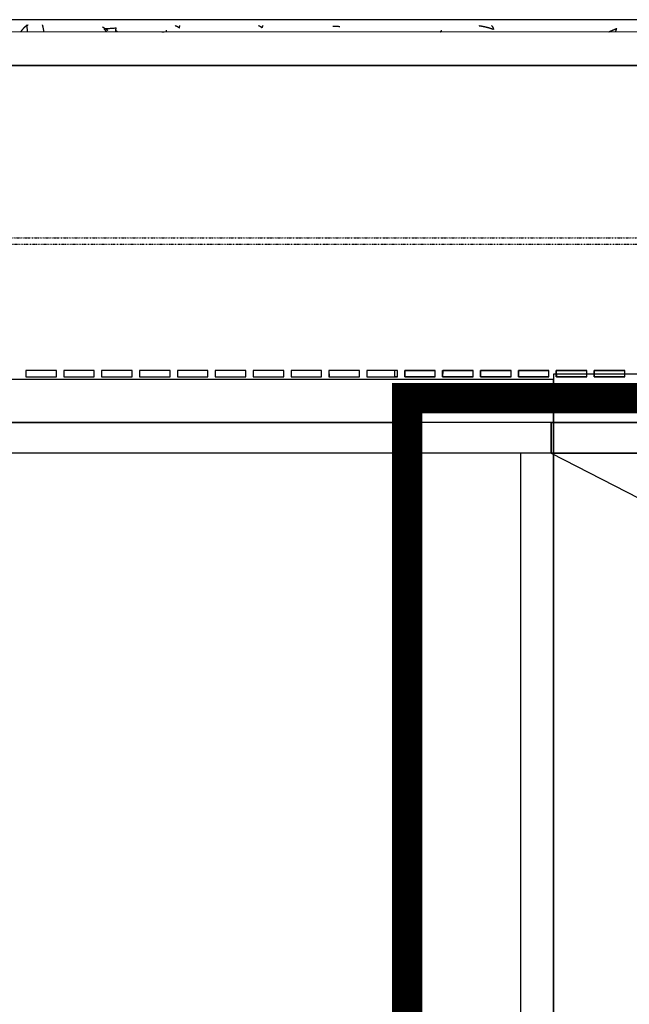
# Model space of a CAD drawing. Extents: x -129611 to 268830, y -106050 to 106889.
# Drawn here: x 143181 to 145178, y -9187 to -5960 of the extents above; entities that cross this region are included whole.
import ezdxf

# ---------------------------------------------------------------- set-up
doc = ezdxf.new("R2010")
doc.units = 0
for name, pattern in [('EDG-1DOT-2', [5, 2, -1.4, 0.2, -1.4]), ('EDG-DASH-3', [4.5, 3, -1.5]), ('X-2559-S$0$EDG-1DOT-2', [5, 2, -1.4, 0.2, -1.4])]:
    doc.linetypes.add(name, pattern=pattern)
for name, color, linetype in [('ARE-GEN', 7, 'EDG-DASH-3'), ('X-2559-S$0$A-DETL', 11, 'CONTINUOUS'), ('X-2559-S$0$A-FLOR', 11, 'CONTINUOUS'), ('X-2559-S$0$A-FLOR-PATT', 11, 'CONTINUOUS'), ('X-2559-S$0$A-GLAZ-CWMG', 11, 'CONTINUOUS'), ('X-2559-S$0$A-WALL', 8, 'CONTINUOUS'), ('X-2559-S$0$C-PROP-LINE', 133, 'X-2559-S$0$EDG-1DOT-2'), ('X-ARC-GEN', 8, 'CONTINUOUS'), ('X-ARC-GRID', 133, 'EDG-1DOT-2'), ('X-XREF', 7, 'CONTINUOUS')]:
    doc.layers.add(name, color=color, linetype=linetype)

# ---------------------------------------------------------------- blocks, each defined once
blk = doc.blocks.new('X-2559-S')
at = {"layer": 'X-2559-S$0$A-DETL'}
for p, q in [((-51295.2, 21047.9), (-63200.6, 27812.2)), ((-51286.7, 21062.9), (-53245.8, 17614.8)), ((-53245.8, 17614.8), (-51295.2, 21047.9)), ((-46859.4, 18547.5), (-51286.7, 21062.9))]:
    blk.add_line(p, q, dxfattribs=at)
at = {"layer": 'X-2559-S$0$A-FLOR'}
for p, q in [((-39865.4, 15909.8), (-54477.6, 24212)), ((-54551.7, 24081.6), (-39939.5, 15779.3)), ((-54551.4, 24082.2), (-36700.1, 13939.6)), ((-53652.6, 17952.9), (-51817.7, 21182.5)), ((-51508, 20891.6), (-53293.6, 17748.9))]:
    blk.add_line(p, q, dxfattribs=at)
at = {"layer": 'X-2559-S$0$A-FLOR-PATT'}
for p, q in [((-52249.5, 22900.6), (-52248.8, 22900.9)), ((-52248.8, 22900.9), (-52248.1, 22901.2)), ((-52248.1, 22901.2), (-52247.4, 22901.5)), ((-52247.4, 22901.5), (-52246.7, 22901.8)), ((-52246.7, 22901.8), (-52246.1, 22902.1)), ((-52246.1, 22902.1), (-52245.4, 22902.4)), ((-52245.4, 22902.4), (-52244.7, 22902.7)), ((-52244.7, 22902.7), (-52244, 22903)), ((-52244, 22903), (-52243.3, 22903.3)), ((-52243.3, 22903.3), (-52242.6, 22903.6)), ((-52242.6, 22903.6), (-52241.9, 22903.9)), ((-52241.9, 22903.9), (-52241.3, 22904.2)), ((-52241.3, 22904.2), (-52240.6, 22904.5)), ((-52240.6, 22904.5), (-52239.9, 22904.7)), ((-52239.9, 22904.7), (-52239.2, 22905)), ((-52239.2, 22905), (-52238.6, 22905.3)), ((-52238.6, 22905.3), (-52237.9, 22905.5)), ((-52237.9, 22905.5), (-52237.3, 22905.8)), ((-52237.3, 22905.8), (-52236.6, 22906)), ((-52236.6, 22906), (-52235.9, 22906.3)), ((-52235.9, 22906.3), (-52235.3, 22906.5)), ((-52235.3, 22906.5), (-52234.7, 22906.7)), ((-52234.7, 22906.7), (-52234, 22907)), ((-52234, 22907), (-52233.4, 22907.2)), ((-52233.4, 22907.2), (-52232.8, 22907.4)), ((-52232.8, 22907.4), (-52232.1, 22907.6)), ((-52232.1, 22907.6), (-52231.5, 22907.7)), ((-52231.5, 22907.7), (-52230.9, 22907.9)), ((-52229.8, 22893.1), (-52231.1, 22890.1)), ((-52230.9, 22907.9), (-52230.3, 22908.1)), ((-52230.3, 22908.1), (-52229.7, 22908.2)), ((-52228.5, 22896), (-52229.8, 22893.1)), ((-52229.7, 22908.2), (-52229.1, 22908.4)), ((-52229.1, 22908.4), (-52228.5, 22908.5)), ((-52228.5, 22908.5), (-52227.9, 22908.6)), ((-52227.3, 22898.8), (-52228.5, 22896)), ((-52227.9, 22908.6), (-52227.3, 22908.7)), ((-52227.3, 22908.7), (-52226.8, 22908.8)), ((-52226.1, 22901.4), (-52227.3, 22898.8)), ((-52226.8, 22908.8), (-52226.2, 22908.9)), ((-52226.2, 22908.9), (-52225.6, 22909)), ((-52225.1, 22903.9), (-52226.1, 22901.4)), ((-52225.6, 22909), (-52225.1, 22909)), ((-52225.1, 22909), (-52224.5, 22909.1)), ((-52224.3, 22906), (-52225.1, 22903.9)), ((-52224.5, 22909.1), (-52224, 22909.1)), ((-52223.6, 22907.9), (-52224.3, 22906)), ((-52224, 22909.1), (-52223.5, 22909.2)), ((-52223.1, 22909.4), (-52223.6, 22907.9)), ((-52223.5, 22909.2), (-52222.9, 22909.2)), ((-52222.9, 22910.6), (-52223.1, 22909.4)), ((-52222.8, 22911.3), (-52222.9, 22910.6)), ((-52222.9, 22909.2), (-52222.4, 22909.2)), ((-52222.4, 22909.2), (-52221.9, 22909.2)), ((-52221.9, 22909.2), (-52221.4, 22909.1)), ((-52221.4, 22909.1), (-52220.9, 22909.1)), ((-52220.9, 22909.1), (-52220.4, 22909)), ((-52220.4, 22909), (-52220, 22909)), ((-52220, 22909), (-52219.5, 22908.9)), ((-52219.5, 22908.9), (-52219, 22908.8)), ((-52219, 22908.8), (-52218.6, 22908.7)), ((-52218.6, 22908.7), (-52218.1, 22908.6)), ((-52218.1, 22908.6), (-52217.7, 22908.4)), ((-52178.7, 22880.1), (-52179.2, 22878.7)), ((-52178.4, 22881.5), (-52178.7, 22880.1)), ((-52178.1, 22882.7), (-52178.4, 22881.5)), ((-52177.9, 22883.7), (-52178.1, 22882.7)), ((-52177.9, 22885.8), (-52177.8, 22885.3)), ((-52177.8, 22884.6), (-52177.9, 22883.7)), ((-52177.8, 22885.3), (-52177.8, 22884.6)), ((-52183.7, 22865.7), (-52184.5, 22863.6)), ((-52183, 22867.7), (-52183.7, 22865.7)), ((-52182.3, 22869.7), (-52183, 22867.7)), ((-52181.5, 22871.7), (-52182.3, 22869.7)), ((-52180.9, 22873.6), (-52181.5, 22871.7)), ((-52180.3, 22875.4), (-52180.9, 22873.6)), ((-52179.7, 22877.1), (-52180.3, 22875.4)), ((-52179.2, 22878.7), (-52179.7, 22877.1)), ((-51976.4, 22750.5), (-51976.2, 22749.8)), ((-51976.2, 22749.8), (-51976.1, 22749.2)), ((-51976.1, 22749.2), (-51975.9, 22748.5)), ((-51975.9, 22748.5), (-51975.7, 22747.9)), ((-51975.7, 22747.9), (-51975.5, 22747.2)), ((-51975.5, 22747.2), (-51975.4, 22746.5)), ((-51975.4, 22746.5), (-51975.2, 22745.9)), ((-51975.2, 22745.9), (-51975, 22745.2)), ((-51975, 22745.2), (-51974.9, 22744.5)), ((-51848.4, 22672.9), (-51841.1, 22668.7)), ((-50574.9, 21949.1), (-50573.9, 21949)), ((-50573.9, 21949), (-50572.8, 21948.9)), ((-50572.8, 21948.9), (-50571.8, 21948.8)), ((-50571.8, 21948.8), (-50570.7, 21948.7)), ((-50570.7, 21948.7), (-50569.7, 21948.6)), ((-50569.7, 21948.6), (-50568.7, 21948.5)), ((-50568.7, 21948.5), (-50567.6, 21948.3)), ((-50567.6, 21948.3), (-50566.6, 21948.2)), ((-50566.6, 21948.2), (-50565.6, 21948.1)), ((-50565.6, 21948.1), (-50564.5, 21948)), ((-50564.5, 21948), (-50563.5, 21947.9)), ((-50563.5, 21947.9), (-50562.5, 21947.8)), ((-50562.5, 21947.8), (-50561.4, 21947.7)), ((-50561.4, 21947.7), (-50560.4, 21947.6)), ((-50560.4, 21947.6), (-50559.4, 21947.4)), ((-50559.4, 21947.4), (-50558.4, 21947.3)), ((-50558.4, 21947.3), (-50557.3, 21947.2)), ((-50557.3, 21947.2), (-50556.3, 21947.1)), ((-50556.3, 21947.1), (-50555.3, 21946.9)), ((-50555.3, 21946.9), (-50554.3, 21946.8)), ((-50554.3, 21946.8), (-50553.2, 21946.7)), ((-50553.2, 21946.7), (-50552.2, 21946.5)), ((-50552.2, 21946.5), (-50551.2, 21946.4)), ((-50551.2, 21946.4), (-50550.2, 21946.3)), ((-50550.2, 21946.3), (-50549.2, 21946.1)), ((-50549.5, 21943.6), (-50548.7, 21944.4)), ((-50549.2, 21946.1), (-50548.2, 21946)), ((-50548.7, 21944.4), (-50547.9, 21945.1)), ((-50548.2, 21946), (-50547.1, 21945.8)), ((-50547.9, 21945.1), (-50547.1, 21945.8)), ((-50555.4, 21938), (-50554.5, 21938.8)), ((-50554.5, 21938.8), (-50553.7, 21939.7)), ((-50553.7, 21939.7), (-50552.8, 21940.5)), ((-50552.8, 21940.5), (-50552, 21941.3)), ((-50552, 21941.3), (-50551.2, 21942.1)), ((-50551.2, 21942.1), (-50550.3, 21942.8)), ((-50550.3, 21942.8), (-50549.5, 21943.6))]:
    blk.add_line(p, q, dxfattribs=at)
at = {"layer": 'X-2559-S$0$A-GLAZ-CWMG', "extrusion": (0, 0, -1)}
for p, q in [((-52783.8, 21927), (-52793.7, 21909.6)), ((-52696.9, 21877.6), (-52783.8, 21927)), ((-52793.7, 21909.6), (-52706.8, 21860.2)), ((-52706.8, 21860.2), (-52696.9, 21877.6)), ((-52675.9, 21865.7), (-52685.8, 21848.3)), ((-52685.8, 21848.3), (-52598.9, 21798.9)), ((-52589, 21816.3), (-52675.9, 21865.7)), ((-52598.9, 21798.9), (-52589, 21816.3)), ((-52568, 21804.4), (-52577.9, 21787)), ((-52577.9, 21787), (-52490.9, 21737.6)), ((-52481.1, 21755), (-52568, 21804.4)), ((-52490.9, 21737.6), (-52481.1, 21755)), ((-52460.1, 21743), (-52470, 21725.6)), ((-52470, 21725.6), (-52383, 21676.2)), ((-52373.1, 21693.6), (-52460.1, 21743)), ((-52383, 21676.2), (-52373.1, 21693.6)), ((-52352.2, 21681.7), (-52362, 21664.3)), ((-52362, 21664.3), (-52275.1, 21614.9)), ((-52265.2, 21632.3), (-52352.2, 21681.7)), ((-52275.1, 21614.9), (-52265.2, 21632.3)), ((-52244.2, 21620.4), (-52254.1, 21603)), ((-52254.1, 21603), (-52167.2, 21553.6)), ((-52157.3, 21571), (-52244.2, 21620.4)), ((-52167.2, 21553.6), (-52157.3, 21571)), ((-52136.3, 21559.1), (-52146.2, 21541.7)), ((-52049.4, 21509.7), (-52136.3, 21559.1)), ((-52146.2, 21541.7), (-52059.2, 21492.3)), ((-52059.2, 21492.3), (-52049.4, 21509.7)), ((-52028.4, 21497.8), (-52038.3, 21480.4)), ((-51941.4, 21448.4), (-52028.4, 21497.8)), ((-52038.3, 21480.4), (-51951.3, 21431)), ((-51951.3, 21431), (-51941.4, 21448.4)), ((-51920.5, 21436.4), (-51930.3, 21419)), ((-51833.5, 21387), (-51920.5, 21436.4)), ((-51930.3, 21419), (-51843.4, 21369.6)), ((-51843.4, 21369.6), (-51833.5, 21387)), ((-51812.5, 21375.1), (-51822.4, 21357.7)), ((-51733.7, 21330.3), (-51812.5, 21375.1)), ((-51822.4, 21357.7), (-51743.6, 21312.9)), ((-51733.7, 21330.3), (-51743.6, 21312.9)), ((-51735.5, 21308.3), (-51743.6, 21312.9)), ((-51735.5, 21308.3), (-51725.6, 21325.7)), ((-51725.6, 21325.7), (-51733.7, 21330.3)), ((-51714.5, 21296.4), (-51704.6, 21313.8)), ((-51704.6, 21313.8), (-51617.7, 21264.4)), ((-51627.5, 21247), (-51714.5, 21296.4)), ((-51627.5, 21247), (-51617.7, 21264.4)), ((-51606.6, 21235.1), (-51596.7, 21252.5)), ((-51519.6, 21185.7), (-51606.6, 21235.1)), ((-51596.7, 21252.5), (-51509.7, 21203.1)), ((-51519.6, 21185.7), (-51509.7, 21203.1)), ((-51498.6, 21173.8), (-51488.8, 21191.2)), ((-51411.7, 21124.4), (-51498.6, 21173.8)), ((-51488.8, 21191.2), (-51401.8, 21141.8)), ((-51411.7, 21124.4), (-51401.8, 21141.8)), ((-51390.7, 21112.5), (-51380.8, 21129.8)), ((-51303.8, 21063.1), (-51390.7, 21112.5)), ((-51380.8, 21129.8), (-51293.9, 21080.4)), ((-51303.8, 21063.1), (-51293.9, 21080.4)), ((-51282.8, 21051.1), (-51278.7, 21058.4)), ((-51195.9, 21001.7), (-51282.8, 21051.1)), ((-51278.7, 21058.4), (-51272.9, 21068.5)), ((-51272.9, 21068.5), (-51186, 21019.1)), ((-51195.9, 21001.7), (-51191.7, 21009)), ((-51191.7, 21009), (-51186, 21019.1)), ((-51174.9, 20989.8), (-51170.8, 20997.1)), ((-51087.9, 20940.4), (-51174.9, 20989.8)), ((-51170.8, 20997.1), (-51165, 21007.2)), ((-51165, 21007.2), (-51078, 20957.8)), ((-51087.9, 20940.4), (-51083.8, 20947.7)), ((-51083.8, 20947.7), (-51078, 20957.8))]:
    blk.add_line(p, q, dxfattribs=at)
at = {"layer": 'X-2559-S$0$A-WALL'}
for p, q in [((-55738.3, 23410.1), (-51817.7, 21182.5)), ((-51867.1, 21095.6), (-55700.7, 23273.7)), ((-51371.7, 20929.1), (-51817.7, 21182.5)), ((-51421.1, 20842.2), (-51867.1, 21095.6)), ((-51421.1, 20842.2), (-51371.7, 20929.1)), ((-51371.7, 20929.1), (-51421.1, 20842.2)), ((-51371.7, 20929.1), (-51364.9, 20925.3)), ((-51364.9, 20925.3), (-46937.6, 18409.8)), ((-51414.3, 20838.3), (-51421.1, 20842.2)), ((-46987, 18322.9), (-51414.3, 20838.3))]:
    blk.add_line(p, q, dxfattribs=at)
at = {"layer": 'X-2559-S$0$C-PROP-LINE'}
blk.add_line((-47283.7, 19277.2), (-64255.9, 28920.4), dxfattribs=at)
blk.add_line((-47283.7, 19277.2), (-64255.9, 28920.4), dxfattribs=at)
blk = doc.blocks.new('A$C89912215')
at = {"layer": 'X-ARC-GEN'}
for p, q in [((-139930.4, 15876.4), (-154542.6, 24178.6)), ((-139930.6, 15876.1), (-154542.4, 24178)), ((-139950.6, 15841.7), (-154562.4, 24143.7)), ((-154616.7, 24048.2), (-140004.5, 15746)), ((-154616.6, 24048.2), (-140004.8, 15746.3)), ((-151436.7, 20895.8), (-155803.3, 23376.8)), ((-155765.8, 23240.4), (-151486.1, 20808.8)), ((-152074.1, 22749), (-152073.7, 22748.5)), ((-152073.7, 22748.5), (-152073.4, 22747.9)), ((-152073.4, 22747.9), (-152073, 22747.4)), ((-152073.2, 22741.4), (-152069.9, 22739.8)), ((-152073.2, 22741.4), (-152073.1, 22740.7)), ((-152073.1, 22740.7), (-152072.9, 22740)), ((-152073, 22747.4), (-152072.7, 22746.8)), ((-152072.9, 22740), (-152072.8, 22739.4)), ((-152072.8, 22739.4), (-152072.7, 22738.7)), ((-152072.7, 22746.8), (-152072.4, 22746.3)), ((-152072.7, 22738.7), (-152072.5, 22738)), ((-152072.5, 22738), (-152072.4, 22737.3)), ((-152072.4, 22746.3), (-152072, 22745.7)), ((-152072.4, 22737.3), (-152072.3, 22736.6)), ((-152072.3, 22736.6), (-152072.2, 22735.9)), ((-152072.2, 22735.9), (-152072, 22735.2)), ((-152072, 22745.7), (-152071.7, 22745.1)), ((-152072, 22735.2), (-152071.9, 22734.5)), ((-152071.9, 22734.5), (-152071.8, 22733.8)), ((-152071.8, 22733.8), (-152071.7, 22733.1)), ((-152071.7, 22745.1), (-152071.4, 22744.6)), ((-152071.7, 22733.1), (-152071.6, 22732.4)), ((-152071.6, 22732.4), (-152071.4, 22731.7)), ((-152071.4, 22744.6), (-152071, 22744)), ((-152071.4, 22731.7), (-152071.3, 22731)), ((-152071.3, 22731), (-152071.2, 22730.2)), ((-152071.2, 22730.2), (-152071.1, 22729.5)), ((-152071.1, 22729.5), (-152071, 22728.8)), ((-152071, 22744), (-152070.7, 22743.4)), ((-152071, 22728.8), (-152070.9, 22728.1)), ((-152070.7, 22743.4), (-152070.4, 22742.8)), ((-152070.4, 22742.8), (-152070.1, 22742.2)), ((-152070.1, 22742.2), (-152069.8, 22741.6)), ((-152069.9, 22739.8), (-152066.5, 22738.2)), ((-152069.8, 22741.6), (-152069.5, 22741)), ((-152069.5, 22741), (-152069.2, 22740.3)), ((-152069.2, 22740.3), (-152068.9, 22739.7)), ((-152068.9, 22739.7), (-152068.6, 22739.1)), ((-152068.6, 22739.1), (-152068.3, 22738.5)), ((-152068.3, 22738.5), (-152068, 22737.8)), ((-152068, 22737.8), (-152067.7, 22737.2)), ((-152067.7, 22737.2), (-152067.4, 22736.5)), ((-152067.4, 22736.5), (-152067.1, 22735.9)), ((-152067.1, 22735.9), (-152066.8, 22735.2)), ((-152066.8, 22735.2), (-152066.5, 22734.6)), ((-152066.5, 22738.2), (-152063.2, 22736.7)), ((-152066.5, 22734.6), (-152066.2, 22733.9)), ((-152066.2, 22733.9), (-152065.9, 22733.3)), ((-152065.9, 22733.3), (-152065.7, 22732.6)), ((-152065.7, 22732.6), (-152065.4, 22731.9)), ((-152065.4, 22731.9), (-152065.1, 22731.3)), ((-152065.1, 22731.3), (-152064.8, 22730.6)), ((-152064.8, 22730.6), (-152064.6, 22729.9)), ((-152063.2, 22736.7), (-152059.9, 22735.1)), ((-152059.9, 22735.1), (-152056.5, 22733.5)), ((-152056.5, 22733.5), (-152053.2, 22732)), ((-152053.2, 22732), (-152049.8, 22730.4)), ((-152049.8, 22730.4), (-152046.5, 22728.8)), ((-152046.5, 22728.8), (-152043.2, 22727.2)), ((-152043.2, 22727.2), (-152039.8, 22725.6)), ((-152041.9, 22717.8), (-152040.7, 22719.2)), ((-152040.7, 22719.2), (-152039.6, 22720.5)), ((-152039.8, 22725.6), (-152036.5, 22724)), ((-152039.6, 22720.5), (-152038.5, 22721.8)), ((-152038.5, 22721.8), (-152037.5, 22722.9)), ((-152037.5, 22722.9), (-152036.5, 22724)), ((-152045.4, 22713.6), (-152044.2, 22715)), ((-152044.2, 22715), (-152043, 22716.4)), ((-152043, 22716.4), (-152041.9, 22717.8)), ((-151899.4, 22636.9), (-151896.5, 22635.2)), ((-151865.3, 22635.3), (-151864.9, 22635)), ((-151864.9, 22635), (-151864.6, 22634.6)), ((-151864.6, 22634.6), (-151864.2, 22634.3)), ((-151864.2, 22634.3), (-151863.8, 22634)), ((-151863.8, 22634), (-151863.5, 22633.6)), ((-151863.5, 22633.6), (-151863.1, 22633.2)), ((-151863.1, 22633.2), (-151862.8, 22632.8)), ((-151862.8, 22632.8), (-151862.5, 22632.5)), ((-151862.5, 22632.5), (-151862.2, 22632.1)), ((-151862.2, 22632.1), (-151861.8, 22631.6)), ((-151861.8, 22631.6), (-151861.5, 22631.2)), ((-151861.5, 22631.2), (-151861.2, 22630.8)), ((-151861.2, 22630.8), (-151860.9, 22630.3)), ((-151860.9, 22630.3), (-151860.6, 22629.9)), ((-151860.6, 22629.9), (-151860.3, 22629.4)), ((-151860.3, 22629.4), (-151860.1, 22629)), ((-151860.1, 22629), (-151859.8, 22628.5)), ((-151859.8, 22628.5), (-151859.5, 22628)), ((-151859.5, 22628), (-151859.2, 22627.5)), ((-151859.2, 22627.5), (-151859, 22627)), ((-151859, 22627), (-151858.7, 22626.4)), ((-151858.7, 22626.4), (-151858.5, 22625.9)), ((-151858.5, 22625.9), (-151858.2, 22625.4)), ((-151858.2, 22625.4), (-151858, 22624.8)), ((-151858, 22624.8), (-151857.7, 22624.3)), ((-151857.7, 22624.3), (-151857.5, 22623.7)), ((-151857.5, 22623.7), (-151857.3, 22623.1)), ((-151857.3, 22623.1), (-151857.1, 22622.6)), ((-151857.1, 22622.6), (-151856.8, 22622)), ((-151856.8, 22622), (-151855.5, 22623.7)), ((-151855.5, 22623.7), (-151854.2, 22625.2)), ((-151854.2, 22625.2), (-151853.2, 22626.3)), ((-151853.2, 22626.3), (-151852.3, 22627.1)), ((-151852.3, 22627.1), (-151851.7, 22627.5)), ((-151627.8, 22500.4), (-151627.5, 22500.1)), ((-151627.5, 22500.1), (-151627.2, 22499.7)), ((-151627.2, 22499.7), (-151626.8, 22499.4)), ((-151626.8, 22499.4), (-151626.5, 22499.1)), ((-151626.5, 22499.1), (-151626.2, 22498.7)), ((-151626.2, 22498.7), (-151625.9, 22498.3)), ((-151625.9, 22498.3), (-151625.6, 22498)), ((-151625.6, 22498), (-151625.3, 22497.6)), ((-151625.3, 22497.6), (-151625, 22497.2)), ((-151625, 22497.2), (-151624.7, 22496.7)), ((-151624.7, 22496.7), (-151624.4, 22496.3)), ((-151624.4, 22496.3), (-151624.2, 22495.9)), ((-151624.2, 22495.9), (-151623.9, 22495.4)), ((-151623.9, 22495.4), (-151623.7, 22494.9)), ((-151623.7, 22494.9), (-151623.4, 22494.5)), ((-151623.4, 22494.5), (-151623.2, 22494)), ((-151623.2, 22494), (-151622.9, 22493.5)), ((-151622.9, 22493.5), (-151622.7, 22493)), ((-151622.7, 22493), (-151622.5, 22492.4)), ((-151615.9, 22492.5), (-151615.4, 22492.8)), ((-151615.4, 22492.8), (-151614.9, 22493)), ((-151622.5, 22492.4), (-151622.3, 22491.9)), ((-151622.3, 22491.9), (-151622.1, 22491.4)), ((-151622.1, 22491.4), (-151621.9, 22490.8)), ((-151621.9, 22490.8), (-151621.7, 22490.3)), ((-151621.7, 22490.3), (-151621.5, 22489.7)), ((-151621.5, 22489.7), (-151621.3, 22489.1)), ((-151621.3, 22489.1), (-151621.1, 22488.5)), ((-151621.1, 22488.5), (-151620.9, 22487.9)), ((-151620.9, 22487.9), (-151619.9, 22489)), ((-151619.9, 22489), (-151619, 22489.9)), ((-151619, 22489.9), (-151618.1, 22490.8)), ((-151618.1, 22490.8), (-151617.3, 22491.5)), ((-151617.3, 22491.5), (-151616.6, 22492.1)), ((-151616.6, 22492.1), (-151615.9, 22492.5)), ((-151416.3, 22378.8), (-151414.2, 22377.5)), ((-151414.2, 22377.5), (-151412.1, 22376.1)), ((-151412.1, 22376.1), (-151410.1, 22374.8)), ((-151410.1, 22374.8), (-151408, 22373.5)), ((-151408, 22373.5), (-151405.9, 22372.1)), ((-151405.9, 22372.1), (-151403.9, 22370.8)), ((-151403.9, 22370.8), (-151401.8, 22369.4)), ((-151401.8, 22369.4), (-151399.7, 22368.1)), ((-151399.7, 22368.1), (-151397.7, 22366.7)), ((-151120.7, 22188.2), (-151120, 22188.4)), ((-151120, 22188.4), (-151119.3, 22188.6)), ((-151119.3, 22188.6), (-151118.6, 22188.7)), ((-151118.6, 22188.7), (-151117.9, 22188.9)), ((-151117.9, 22188.9), (-151117.2, 22189.1)), ((-151117.2, 22189.1), (-151116.5, 22189.3)), ((-151116.5, 22189.3), (-151115.8, 22189.4)), ((-151115.8, 22189.4), (-151115.1, 22189.6)), ((-151115.1, 22189.6), (-151114.4, 22189.8)), ((-151114.4, 22189.8), (-151113.8, 22190)), ((-151113.8, 22190), (-151113.1, 22190.1)), ((-150999.6, 22143), (-150999, 22142.8)), ((-150999.6, 22143), (-150998.8, 22142.5)), ((-150999, 22142.8), (-150998.5, 22142.6)), ((-150998.8, 22142.5), (-150998, 22141.9)), ((-150998.5, 22142.6), (-150997.9, 22142.4)), ((-150998, 22141.9), (-150997.2, 22141.3)), ((-150997.9, 22142.4), (-150997.4, 22142.1)), ((-150997.2, 22141.3), (-150996.5, 22140.8)), ((-150996.5, 22140.8), (-150995.7, 22140.2)), ((-150995.7, 22140.2), (-150994.9, 22139.6)), ((-150994.9, 22139.6), (-150994.1, 22139)), ((-150994.1, 22139), (-150993.4, 22138.4)), ((-150993.4, 22138.4), (-150992.6, 22137.8)), ((-150992.6, 22137.8), (-150991.8, 22137.2)), ((-150991.8, 22137.2), (-150991.1, 22136.6)), ((-150991.1, 22136.6), (-150990.3, 22135.9)), ((-150990.3, 22135.9), (-150989.5, 22135.3)), ((-150989.5, 22135.3), (-150988.8, 22134.7)), ((-150988.8, 22134.7), (-150988, 22134)), ((-150988, 22134), (-150987.3, 22133.4)), ((-150987.3, 22133.4), (-150986.6, 22132.7)), ((-150986.6, 22132.7), (-150985.8, 22132.1)), ((-150985.8, 22132.1), (-150985.1, 22131.4)), ((-150985.1, 22131.4), (-150984.4, 22130.7)), ((-150984.4, 22130.7), (-150983.6, 22130.1)), ((-150983.6, 22130.1), (-150982.9, 22129.4)), ((-150982.9, 22129.4), (-150982.2, 22128.7)), ((-150982.2, 22128.7), (-150981.5, 22128)), ((-150981.5, 22128), (-150980.7, 22127.3)), ((-150980.7, 22127.3), (-150980, 22126.6)), ((-150980, 22126.6), (-150979.3, 22125.9)), ((-150979.3, 22125.9), (-150978.6, 22125.2)), ((-150978.6, 22125.2), (-150977.9, 22124.5)), ((-150977.9, 22124.5), (-150977.2, 22123.8)), ((-150977.2, 22123.8), (-150976.5, 22123.1)), ((-150976.5, 22123.1), (-150975.8, 22122.3)), ((-150975.8, 22122.3), (-150975.1, 22121.6)), ((-150975.1, 22121.6), (-150974.4, 22120.9)), ((-150974.4, 22120.9), (-150973.7, 22120.1)), ((-150973.7, 22120.1), (-150973, 22119.4)), ((-150973, 22119.4), (-150972.3, 22118.6)), ((-150972.3, 22118.6), (-150971.6, 22117.9)), ((-150971.6, 22117.9), (-150971, 22117.1)), ((-150971, 22117.1), (-150970.3, 22116.4)), ((-150970.3, 22116.4), (-150969.6, 22115.6)), ((-150969.6, 22115.6), (-150968.9, 22114.8)), ((-150968.9, 22114.8), (-150968.2, 22114.1)), ((-150968.2, 22114.1), (-150967.6, 22113.3)), ((-150967.6, 22113.3), (-150966.9, 22112.5)), ((-150966.9, 22112.5), (-150966.2, 22111.7)), ((-150966.2, 22111.7), (-150965.6, 22111)), ((-150965.6, 22111), (-150964.9, 22110.2)), ((-150964.9, 22110.2), (-150964.2, 22109.4)), ((-150964, 22110.4), (-150964.2, 22109.4)), ((-150964, 22123.2), (-150963.8, 22122.8)), ((-150963.9, 22111.4), (-150964, 22110.4)), ((-150963.7, 22112.4), (-150963.9, 22111.4)), ((-150963.8, 22122.8), (-150963.6, 22122.4)), ((-150963.6, 22113.4), (-150963.7, 22112.4)), ((-150963.6, 22122.4), (-150963.5, 22122)), ((-150963.4, 22114.3), (-150963.6, 22113.4)), ((-150963.5, 22122), (-150963.3, 22121.5)), ((-150963.3, 22115.2), (-150963.4, 22114.3)), ((-150963.3, 22121.5), (-150963.2, 22121)), ((-150963.2, 22116.1), (-150963.3, 22115.2)), ((-150963.2, 22121), (-150963.2, 22120.4)), ((-150963.2, 22120.4), (-150963.1, 22119.8)), ((-150963.1, 22117.7), (-150963.2, 22116.9)), ((-150963.2, 22116.9), (-150963.2, 22116.1)), ((-150963.1, 22119.8), (-150963.1, 22119.1)), ((-150963.1, 22119.1), (-150963.1, 22118.4)), ((-150963.1, 22118.4), (-150963.1, 22117.7)), ((-151436.7, 20895.8), (-151486.1, 20808.8)), ((-151486.1, 20808.8), (-151436.7, 20895.8)), ((-145246.3, 17378.5), (-151436.7, 20895.8)), ((-151573.1, 20858.2), (-153358.7, 17715.6)), ((-151486.1, 20808.8), (-145382.6, 17341)), ((-151486.1, 20808.8), (-147168.2, 14198.3))]:
    blk.add_line(p, q, dxfattribs=at)
at = {"layer": 'X-ARC-GEN', "extrusion": (0, 0, -1)}
for p, q in [((-152848.9, 21893.7), (-152858.8, 21876.3)), ((-152762, 21844.3), (-152848.9, 21893.7)), ((-152858.8, 21876.3), (-152771.8, 21826.9)), ((-152771.8, 21826.9), (-152762, 21844.3)), ((-152741, 21832.3), (-152750.9, 21814.9)), ((-152654, 21782.9), (-152741, 21832.3)), ((-152750.9, 21814.9), (-152663.9, 21765.5)), ((-152663.9, 21765.5), (-152654, 21782.9)), ((-152633, 21771), (-152642.9, 21753.6)), ((-152642.9, 21753.6), (-152556, 21704.2)), ((-152546.1, 21721.6), (-152633, 21771)), ((-152556, 21704.2), (-152546.1, 21721.6)), ((-152534.6, 21693), (-152535, 21692.3)), ((-152535, 21692.3), (-152448.1, 21642.9)), ((-152525.1, 21709.7), (-152534.6, 21693)), ((-152438.2, 21660.3), (-152525.1, 21709.7)), ((-152448.1, 21642.9), (-152438.2, 21660.3)), ((-152417.2, 21648.4), (-152427.1, 21631)), ((-152427.1, 21631), (-152340.1, 21581.6)), ((-152330.3, 21599), (-152417.2, 21648.4)), ((-152340.1, 21581.6), (-152330.3, 21599)), ((-152309.3, 21587.1), (-152319.2, 21569.7)), ((-152319.2, 21569.7), (-152232.2, 21520.3)), ((-152222.3, 21537.7), (-152309.3, 21587.1)), ((-152232.2, 21520.3), (-152222.3, 21537.7)), ((-152201.4, 21525.7), (-152211.2, 21508.3)), ((-152114.4, 21476.3), (-152201.4, 21525.7)), ((-152211.2, 21508.3), (-152124.3, 21458.9)), ((-152124.3, 21458.9), (-152114.4, 21476.3)), ((-152093.4, 21464.4), (-152103.3, 21447)), ((-152006.5, 21415), (-152093.4, 21464.4)), ((-152103.3, 21447), (-152016.4, 21397.6)), ((-152016.4, 21397.6), (-152006.5, 21415)), ((-151985.5, 21403.1), (-151995.4, 21385.7)), ((-151898.6, 21353.7), (-151985.5, 21403.1)), ((-151995.4, 21385.7), (-151908.4, 21336.3)), ((-151908.4, 21336.3), (-151898.6, 21353.7)), ((-151877.6, 21341.8), (-151887.5, 21324.4)), ((-151790.6, 21292.4), (-151877.6, 21341.8)), ((-151887.5, 21324.4), (-151800.5, 21275)), ((-151800.5, 21275), (-151790.6, 21292.4)), ((-151769.7, 21280.5), (-151779.5, 21263.1)), ((-151682.7, 21231.1), (-151769.7, 21280.5)), ((-151779.5, 21263.1), (-151692.6, 21213.7)), ((-151692.6, 21213.7), (-151682.7, 21231.1)), ((-151661.7, 21219.1), (-151671.6, 21201.8)), ((-151574.8, 21169.7), (-151661.7, 21219.1)), ((-151671.6, 21201.8), (-151584.7, 21152.4)), ((-151584.7, 21152.4), (-151574.8, 21169.7)), ((-151553.8, 21157.8), (-151563.7, 21140.4)), ((-151563.7, 21140.4), (-151476.7, 21091)), ((-151466.9, 21108.4), (-151553.8, 21157.8)), ((-151476.7, 21091), (-151466.9, 21108.4)), ((-151445.9, 21096.5), (-151455.8, 21079.1)), ((-151455.8, 21079.1), (-151368.8, 21029.7)), ((-151358.9, 21047.1), (-151445.9, 21096.5)), ((-151368.8, 21029.7), (-151358.9, 21047.1)), ((-151338, 21035.2), (-151347.8, 21017.8)), ((-151347.8, 21017.8), (-151260.9, 20968.4)), ((-151251, 20985.8), (-151338, 21035.2)), ((-151260.9, 20968.4), (-151251, 20985.8)), ((-151230, 20973.9), (-151239.9, 20956.5)), ((-151239.9, 20956.5), (-151153, 20907.1)), ((-151143.1, 20924.5), (-151230, 20973.9)), ((-151153, 20907.1), (-151143.1, 20924.5))]:
    blk.add_line(p, q, dxfattribs=at)
at = {"layer": 'X-ARC-GRID'}
blk.add_line((-164975.2, 29284.2), (-147347.4, 19268.5), dxfattribs=at)
blk.add_line((-164975.2, 29284.2), (-147347.4, 19268.5), dxfattribs=at)

msp = doc.modelspace()

# ---------------------------------------------------------------- linework, layer by layer
at = {"layer": 'ARE-GEN', "const_width": 100}
msp.add_lwpolyline([(131300, -20400), (131300, -11100), (137800, -11100), (137800, -12450), (146500, -12450), (147100, -13600), (149300, -12500), (150350, -14600), (154050, -12650), (153050, -10950), (144450, -10950), (144450, -7200), (154050, -7200), (159400, -17400)], dxfattribs=at)

# ---------------------------------------------------------------- block references
at = {"layer": 'X-XREF'}
for name, p, rotation in [('X-2559-S', (199926.9, -103), 29.59999999999999), ('A$C89912215', (286916.5, 49352.3), 29.6)]:
    msp.add_blockref(name, p, dxfattribs=dict(at, rotation=rotation))

doc.saveas('drawing.dxf')
